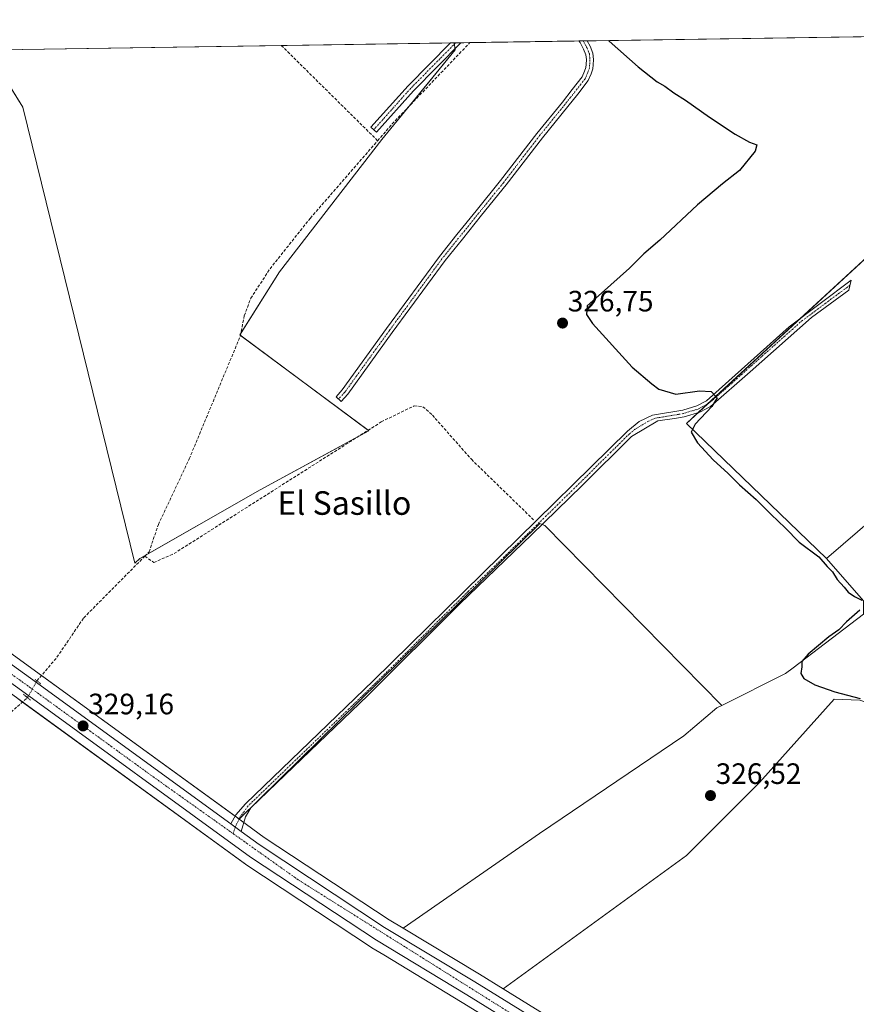
# Model space of a CAD drawing. Units: metres. Extents: x 605178 to 608662, y 4652880 to 4655245.
# Drawn here: x 607959 to 608243, y 4654911 to 4655245 of the extents above; entities that cross this region are included whole.
import ezdxf
from ezdxf.enums import TextEntityAlignment as Align

# ---------------------------------------------------------------- set-up
doc = ezdxf.new("R2010")
doc.units = ezdxf.units.M
doc.header["$MEASUREMENT"] = 0
for name, pattern in [('TRAZO_Y_PUNTO', [1, 0.5, -0.25, 0, -0.25]), ('TRAZOS2', [0.375, 0.25, -0.125]), ('TRAZOSX2', [1.5, 1, -0.5])]:
    doc.linetypes.add(name, pattern=pattern)
for name, color, linetype, lineweight in [('Camino', 19, 'Continuous', 0), ('Camino Cxs', 19, 'Continuous', 0), ('Camino eje', 39, 'TRAZO_Y_PUNTO', 13), ('Carretera de calzada única', 19, 'Continuous', 13), ('Carretera de calzada única Cxs', 19, 'Continuous', 13), ('Carretera de calzada única eje', 19, 'TRAZO_Y_PUNTO', 0), ('Carátula', 7, 'Continuous', 5), ('Comarca CxS', 133, 'Continuous', 0), ('Comunidad Autónoma CxS', 142, 'Continuous', 0), ('Corriente artificial lineal', 5, 'TRAZOSX2', 13), ('Corriente artificial lineal oculto', 135, 'TRAZO_Y_PUNTO', 13), ('Cultivos herbáceos CxS', 92, 'Continuous', 0), ('Cultivos leñosos', 92, 'Continuous', 0), ('Cultivos leñosos CxS', 92, 'Continuous', 0), ('Curva de nivel maestra', 36, 'Continuous', 30), ('Municipio CxS', 142, 'Continuous', 0), ('Núcleo urbano', 19, 'Continuous', 0), ('Núcleo urbano CxS', 19, 'Continuous', 0), ('Provincia CxS', 1, 'Continuous', 0), ('Puente lineal', 2, 'TRAZOS2', 0), ('Punto de cota en terreno', 7, 'Continuous', 0), ('Rótulo de punto de cota en terreno', 19, 'Continuous', 0), ('Texto cartográfico', 19, 'Continuous', 0)]:
    doc.layers.add(name, color=color, linetype=linetype, lineweight=lineweight)
doc.styles.add('Arial', font='txt', dxfattribs={"height": 0.2})

# ---------------------------------------------------------------- blocks, each defined once
blk = doc.blocks.new('*U177')
at = {"layer": 'Curva de nivel maestra', "color": 36, "linetype": 'Continuous', "lineweight": 30}
for points in [[(608158.84, 4655237.77, 325), (608159.04, 4655237.51, 325), (608168.88, 4655228.79, 325), (608175.27, 4655223.76, 325), (608177.98, 4655222.29, 325), (608181.01, 4655219.99, 325), (608184.9, 4655217.55, 325), (608193.08, 4655211.73, 325), (608201.78, 4655205.98, 325), (608206.72, 4655203.26, 325), (608209.23, 4655202.3, 325), (608208.66, 4655200.25, 325), (608203.3, 4655193.59, 325), (608197.55, 4655189.14, 325), (608189.05, 4655181.99, 325), (608176.24, 4655169.99, 325), (608170.81, 4655165.33, 325), (608165.9, 4655160.48, 325), (608156.4, 4655151.96, 325), (608151.5, 4655147.74, 325), (608151.33, 4655144.8, 325), (608153.34, 4655141.68, 325), (608166.88, 4655126.86, 325), (608173.53, 4655121.18, 325), (608175.88, 4655119.35, 325), (608181.64, 4655117.66, 325), (608189.69, 4655118.85, 325), (608193.62, 4655118.6, 325), (608195.72, 4655116.5, 325), (608193.86, 4655113.51, 325), (608188.26, 4655107.57, 325), (608186.9, 4655104.79, 325), (608189.06, 4655101.14, 325), (608194.3, 4655095.39, 325), (608199.45, 4655090.77, 325), (608203.3, 4655086.95, 325), (608208.95, 4655081.94, 325), (608214.06, 4655076.84, 325), (608218.82, 4655072.31, 325), (608223.61, 4655067.5, 325), (608230.19, 4655062.42, 325), (608233.08, 4655059.22, 325), (608234.89, 4655057.42, 325), (608236.42, 4655054.73, 325), (608238.85, 4655052.16, 325), (608240.18, 4655050.5, 325), (608242.35, 4655049, 325), (608244.79, 4655047.78, 325)], [(608244.11, 4655044.34, 325), (608239.68, 4655040.41, 325), (608237.01, 4655037.67, 325), (608233.68, 4655035.32, 325), (608226.56, 4655029.43, 325), (608224.5, 4655026.91, 325), (608224.48, 4655025.13, 325), (608224.17, 4655022.82, 325), (608225.13, 4655021.11, 325), (608228.87, 4655019.03, 325), (608235.67, 4655016.68, 325), (608244.24, 4655014.4, 325)]]:
    blk.add_polyline3d(points, dxfattribs=at)
blk = doc.blocks.new('5PATER')
at = {"layer": 'Carátula', "linetype": 'Continuous', "lineweight": 5}
h = blk.add_hatch(color=250, dxfattribs=at)
edge = h.paths.add_edge_path()
edge.add_ellipse((0, 0.01), major_axis=(-1.33, -1.34), ratio=0.999422, start_angle=0, end_angle=360)

msp = doc.modelspace()

# ---------------------------------------------------------------- linework, layer by layer
at = {"layer": 'Camino', "color": 19, "linetype": 'Continuous', "lineweight": 0}
for points in [[(608070.23, 4655117.67, 327.09), (608068.04, 4655115.24, 327.57), (608066.26, 4655116.85, 327.76), (608068.36, 4655119.18, 327.38), (608083.4, 4655140.01, 327.25), (608101.36, 4655164.48, 327.08), (608107.33, 4655171.88, 326.98), (608113.84, 4655179.98, 326.79), (608122.17, 4655190.21, 326.73), (608134.47, 4655206.25, 326.59), (608143.13, 4655216.89, 326.57), (608146.46, 4655221.09, 326.56), (608149.84, 4655225.4, 326.54), (608150.65, 4655227.38, 326.58), (608151.13, 4655228.62, 326.63), (608151.2, 4655229.62, 326.63), (608151.28, 4655231.28, 326.63), (608151.14, 4655232.92, 326.64), (608150.36, 4655234.83, 326.45), (608149.13, 4655237.05, 326.3), (608148.77, 4655237.61, 326.3)], [(608151.54, 4655237.66, 325.9), (608152.53, 4655235.87, 326.09), (608153.5, 4655233.49, 326.41), (608153.68, 4655231.32, 326.46), (608153.6, 4655229.48, 326.52), (608153.5, 4655228.1, 326.55), (608152.88, 4655226.49, 326.52), (608151.94, 4655224.18, 326.45), (608148.34, 4655219.6, 326.46), (608145, 4655215.39, 326.47), (608136.35, 4655204.76, 326.55), (608124.05, 4655188.72, 326.58), (608115.71, 4655178.47, 326.65), (608109.2, 4655170.38, 326.9), (608103.28, 4655163.04, 326.96), (608085.34, 4655138.6, 327.01), (608070.23, 4655117.67, 327.09)], [(608092.56, 4655220.7, 325.94), (608079.98, 4655206.65, 326.89), (608078.12, 4655208.31, 326.94), (608090.73, 4655222.41, 325.69), (608105.1, 4655236.95, 325.62)], [(608108.66, 4655237.01, 325.79), (608092.56, 4655220.7, 325.94)], [(608105.1, 4655236.95, 325.62), (608108.66, 4655237.01, 325.79)], [(608148.77, 4655237.61, 326.3), (608151.54, 4655237.66, 325.9)], [(608030.56, 4654971.77, 328.6), (608032.17, 4654974.89, 328.33), (608035.5, 4654978.59, 328.21), (608079.02, 4655020.53, 327.65), (608165.27, 4655105.18, 326.6), (608169.21, 4655108.39, 326.63), (608173.75, 4655110.54, 326.37), (608183.99, 4655112.25, 325.47), (608188.77, 4655113.69, 325.35), (608192.12, 4655115.45, 325.11), (608220.14, 4655140.53, 324.68), (608241.2, 4655156.35, 323.84), (608240.41, 4655152.97, 323.83), (608227.73, 4655143.72, 324.57), (608206.91, 4655125.26, 324.64), (608193.41, 4655113.57, 325.03), (608189.77, 4655111.63, 325.16), (608184.53, 4655110.04, 325.51), (608181.24, 4655109.44, 325.72), (608175.56, 4655108.62, 326.09), (608166.66, 4655103.37, 326.39), (608149.84, 4655086.66, 326.44), (608132.66, 4655069.98, 327.16), (608108.29, 4655046.57, 327.19), (608077.02, 4655015.41, 327.23), (608051.77, 4654991.22, 327.52), (608037.32, 4654977.2, 327.93), (608035.56, 4654974.23, 328.03), (608034.09, 4654969.21, 328.43)], [(608034.09, 4654969.21, 328.43), (608030.56, 4654971.77, 328.6)]]:
    msp.add_polyline3d(points, dxfattribs=at)
at = {"layer": 'Camino Cxs', "color": 19, "linetype": 'Continuous', "lineweight": 0}
for points in [[(608070.23, 4655117.67, 327.09), (608068.04, 4655115.24, 327.57), (608066.26, 4655116.85, 327.76), (608068.36, 4655119.18, 327.38), (608083.4, 4655140.01, 327.25), (608101.36, 4655164.48, 327.08), (608107.33, 4655171.88, 326.98), (608113.84, 4655179.98, 326.79), (608122.17, 4655190.21, 326.73), (608134.47, 4655206.25, 326.59), (608143.13, 4655216.89, 326.57), (608146.46, 4655221.09, 326.56), (608149.84, 4655225.4, 326.54), (608150.65, 4655227.38, 326.58), (608151.13, 4655228.62, 326.63), (608151.2, 4655229.62, 326.63), (608151.28, 4655231.28, 326.63), (608151.14, 4655232.92, 326.64), (608150.36, 4655234.83, 326.45), (608149.13, 4655237.05, 326.3), (608148.77, 4655237.61, 326.3), (608151.54, 4655237.66, 325.9), (608152.53, 4655235.87, 326.09), (608153.5, 4655233.49, 326.41), (608153.68, 4655231.32, 326.46), (608153.6, 4655229.48, 326.52), (608153.5, 4655228.1, 326.55), (608152.88, 4655226.49, 326.52), (608151.94, 4655224.18, 326.45), (608148.34, 4655219.6, 326.46), (608145, 4655215.39, 326.47), (608136.35, 4655204.76, 326.55), (608124.05, 4655188.72, 326.58), (608115.71, 4655178.47, 326.65), (608109.2, 4655170.38, 326.9), (608103.28, 4655163.04, 326.96), (608085.34, 4655138.6, 327.01), (608070.23, 4655117.67, 327.09)], [(608092.56, 4655220.7, 325.94), (608079.98, 4655206.65, 326.89), (608078.12, 4655208.31, 326.94), (608090.73, 4655222.41, 325.69), (608105.1, 4655236.95, 325.62), (608108.66, 4655237.01, 325.79), (608092.56, 4655220.7, 325.94)], [(608034.09, 4654969.21, 328.43), (608030.56, 4654971.77, 328.6), (608032.17, 4654974.89, 328.33), (608035.5, 4654978.59, 328.21), (608079.02, 4655020.53, 327.65), (608165.27, 4655105.18, 326.6), (608169.21, 4655108.39, 326.63), (608173.75, 4655110.54, 326.37), (608183.99, 4655112.25, 325.47), (608188.77, 4655113.69, 325.35), (608192.12, 4655115.45, 325.11), (608220.14, 4655140.53, 324.68), (608241.2, 4655156.35, 323.84), (608240.41, 4655152.97, 323.83), (608227.73, 4655143.72, 324.57), (608206.91, 4655125.26, 324.64), (608193.41, 4655113.57, 325.03), (608189.77, 4655111.63, 325.16), (608184.53, 4655110.04, 325.51), (608181.24, 4655109.44, 325.72), (608175.56, 4655108.62, 326.09), (608166.66, 4655103.37, 326.39), (608149.84, 4655086.66, 326.44), (608132.66, 4655069.98, 327.16), (608108.29, 4655046.57, 327.19), (608077.02, 4655015.41, 327.23), (608051.77, 4654991.22, 327.52), (608037.32, 4654977.2, 327.93), (608035.56, 4654974.23, 328.03), (608034.09, 4654969.21, 328.43)]]:
    msp.add_polyline3d(points, close=True, dxfattribs=at)
at = {"layer": 'Camino eje', "color": 39, "linetype": 'TRAZO_Y_PUNTO', "lineweight": 13}
for points in [[(608150.18, 4655237.64, 326.1), (608151.45, 4655235.35, 326.32), (608152.32, 4655233.2, 326.55), (608152.48, 4655231.3, 326.56), (608152.4, 4655229.55, 326.58), (608152.32, 4655228.36, 326.59), (608151.76, 4655226.93, 326.56), (608150.89, 4655224.79, 326.5), (608147.4, 4655220.34, 326.51), (608144.06, 4655216.14, 326.53), (608135.41, 4655205.5, 326.58), (608123.11, 4655189.47, 326.67), (608114.78, 4655179.23, 326.73), (608102.31, 4655163.75, 327.04), (608084.37, 4655139.3, 327.14), (608069.29, 4655118.43, 327.21), (608067.15, 4655116.05, 327.68)], [(608106.88, 4655236.98, 325.68), (608091.64, 4655221.56, 325.79), (608079.05, 4655207.48, 326.91)], [(608240.81, 4655154.66, 323.83), (608234.47, 4655150.04, 324.45), (608223.94, 4655142.13, 324.65), (608221.24, 4655139.71, 324.64), (608210.83, 4655130.48, 324.66), (608199.52, 4655120.36, 324.77), (608192.77, 4655114.51, 325.08), (608189.27, 4655112.66, 325.28), (608184.26, 4655111.15, 325.5), (608182.62, 4655110.85, 325.56), (608177.5, 4655109.99, 325.95), (608174.66, 4655109.58, 326.23), (608172.39, 4655108.51, 326.44), (608167.94, 4655105.88, 326.43), (608165.97, 4655104.28, 326.52), (608159.57, 4655098, 326.53), (608151.16, 4655089.64, 326.72), (608141.56, 4655080.22, 326.76), (608132.97, 4655071.88, 327.18), (608123.37, 4655062.46, 327.18), (608111.19, 4655050.76, 327.28), (608102.42, 4655042.15, 327.43), (608086.79, 4655026.57, 327.45), (608078.02, 4655017.97, 327.58), (608070.63, 4655010.85, 327.51), (608058.01, 4654998.76, 327.74), (608050.82, 4654991.83, 327.77), (608043.6, 4654984.82, 327.7), (608036.41, 4654977.9, 328.19), (608033.57, 4654973.99, 328.23), (608032, 4654970.72, 328.57), (608031.32, 4654968.49, 328.73)]]:
    msp.add_polyline3d(points, dxfattribs=at)
at = {"layer": 'Carretera de calzada única', "color": 19, "linetype": 'Continuous', "lineweight": 13}
for points in [[(607848.23, 4655112.62, 327.72), (607857.55, 4655100.03, 327.78), (607861.1, 4655096.53, 327.76), (607894.22, 4655070.47, 327.88), (607962.47, 4655021.28, 328.59), (608030.56, 4654971.77, 328.6)], [(608374.45, 4654776.37, 327.59), (608355.45, 4654787.4, 327.56), (608345.16, 4654792.61, 327.55), (608306.29, 4654810.55, 327.69), (608247.15, 4654835.87, 327.29), (608210.9, 4654853.14, 327.04), (608193.11, 4654862.88, 327.04), (608110.69, 4654913.77, 327.25), (608079.96, 4654932.31, 327.9), (608037.24, 4654960.51, 328.65), (607959.44, 4655017.09, 328.82), (607891.1, 4655066.33, 328.21), (607866.28, 4655086.09, 328.11), (607860.68, 4655088.59, 328.25), (607857.49, 4655085.5, 328.44)], [(608034.09, 4654969.21, 328.43), (608030.56, 4654971.77, 328.6)], [(608034.09, 4654969.21, 328.43), (608040.19, 4654964.76, 328.09), (608082.72, 4654936.68, 327.47), (608113.39, 4654918.18, 326.98), (608195.72, 4654867.36, 326.61), (608213.26, 4654857.75, 326.7), (608244.73, 4654842.76, 327.07)]]:
    msp.add_polyline3d(points, dxfattribs=at)
at = {"layer": 'Carretera de calzada única Cxs', "color": 19, "linetype": 'Continuous', "lineweight": 13}
msp.add_polyline3d([(608193.11, 4654862.88, 327.04), (608110.69, 4654913.77, 327.25), (608079.96, 4654932.31, 327.9), (608037.24, 4654960.51, 328.65), (607959.44, 4655017.09, 328.82), (607891.1, 4655066.33, 328.21), (607866.28, 4655086.09, 328.11), (607860.68, 4655088.59, 328.25), (607857.48, 4655085.49, 328.44), (607855.98, 4655089.79, 328.39), (607851.23, 4655103.39, 328.16), (607847.79, 4655113.22, 327.78), (607857.55, 4655100.03, 327.78), (607861.1, 4655096.53, 327.76), (607894.22, 4655070.47, 327.88), (607962.47, 4655021.28, 328.59), (608030.56, 4654971.77, 328.6), (608030.56, 4654971.77, 328.6), (608034.09, 4654969.21, 328.43), (608040.19, 4654964.76, 328.09), (608082.72, 4654936.68, 327.47), (608113.39, 4654918.18, 326.98), (608195.72, 4654867.36, 326.61)], dxfattribs=at)
at = {"layer": 'Carretera de calzada única eje', "color": 19, "linetype": 'TRAZO_Y_PUNTO', "lineweight": 0}
for points in [[(608031.32, 4654968.49, 328.73), (608004.46, 4654987.57, 329.03), (607891.42, 4655069.49, 328.23), (607865.32, 4655090.57, 327.94)], [(608245.39, 4654839.55, 327.05), (608217.33, 4654851.82, 327.1), (608176.22, 4654875.72, 326.93), (608053.34, 4654952.86, 328.23), (608031.32, 4654968.49, 328.73)]]:
    msp.add_polyline3d(points, dxfattribs=at)
at = {"layer": 'Comarca CxS', "color": 133, "linetype": 'Continuous', "lineweight": 0}
msp.add_polyline3d([(608662.36, 4652931.8, 336.66), (605212.73, 4652879.69, 379.83), (605178.37, 4655192.72, 338.28), (608626.91, 4655244.84, 320.64), (608662.36, 4652931.8, 336.66)], close=True, dxfattribs=at)
at = {"layer": 'Comunidad Autónoma CxS', "color": 142, "linetype": 'Continuous', "lineweight": 0}
msp.add_polyline3d([(608662.36, 4652931.8, 336.66), (605212.73, 4652879.69, 379.83), (605178.37, 4655192.72, 338.28), (608626.91, 4655244.84, 320.64), (608662.36, 4652931.8, 336.66)], close=True, dxfattribs=at)
at = {"layer": 'Corriente artificial lineal', "color": 5, "linetype": 'TRAZOSX2', "lineweight": 13}
for points in [[(608080.38, 4655203.76, 326.9), (608085.32, 4655209.44, 326.68), (608111.71, 4655237.05, 325.98)], [(608080.38, 4655203.76, 326.9), (608047.67, 4655236.09, 326.37)], [(608001.28, 4655062.65, 328.03), (608002.76, 4655064.14, 328.13), (608005.92, 4655073.48, 328.16), (608016.41, 4655095.75, 328.04), (608033.78, 4655137.52, 327.74), (608035.11, 4655144.35, 327.49), (608037.29, 4655150.24, 327.47), (608043.85, 4655160.29, 327.44), (608057.54, 4655177.48, 327.2), (608080.38, 4655203.76, 326.9)], [(608001.28, 4655062.65, 328.03), (608004.37, 4655060.53, 328.18), (608011.24, 4655063.57, 328), (608081.64, 4655108.29, 327.45), (608092.76, 4655113.72, 327.23), (608095.76, 4655113.45, 327.09), (608098.99, 4655110.58, 327.07), (608112.22, 4655095.58, 327.1), (608133.57, 4655074.84, 327.08)], [(607964.68, 4655020.37, 328.66), (607964.68, 4655020.37, 328.66), (607971.46, 4655028.37, 328.27), (607980.57, 4655041.77, 328.08), (608001.28, 4655062.65, 328.03)], [(607904.11, 4654964.1, 329.38), (607961.47, 4655014.66, 328.95)]]:
    msp.add_polyline3d(points, dxfattribs=at)
at = {"layer": 'Corriente artificial lineal oculto', "color": 135, "linetype": 'TRAZO_Y_PUNTO', "lineweight": 13}
msp.add_polyline3d([(607961.47, 4655014.66, 328.95), (607964.68, 4655020.37, 328.66)], dxfattribs=at)
at = {"layer": 'Cultivos herbáceos CxS', "color": 92, "linetype": 'Continuous', "lineweight": 0}
for points in [[(607952.35, 4655227.35, 326.25), (607959.9, 4655215.19, 326.94), (607997.92, 4655060.35, 327.9), (607999.59, 4655061.86, 327.87), (608040.49, 4655085.23, 327.91), (608077.37, 4655105.27, 327.45), (608033.54, 4655137.86, 327.72), (608047.03, 4655159.22, 327.51), (608081.86, 4655204.17, 326.89), (608090.56, 4655214.78, 326.48), (608106.67, 4655234.62, 325.73), (608106.4, 4655236.97, 325.66), (608453.24, 4655242.22, 322.48)], [(608106.4, 4655236.97, 325.66), (608106.88, 4655236.98, 325.68), (608108.66, 4655237.01, 325.79), (608111.71, 4655237.05, 325.98), (608148.77, 4655237.61, 326.3), (608150.18, 4655237.64, 326.1), (608151.54, 4655237.66, 325.9), (608452.81, 4655242.21, 322.46), (608453.24, 4655242.22, 322.48)], [(608106.4, 4655236.97, 325.66), (608106.45, 4655236.54, 325.67), (608106.63, 4655234.95, 325.72), (608106.67, 4655234.62, 325.73), (608091.31, 4655215.71, 326.43), (608090.56, 4655214.78, 326.48), (608081.86, 4655204.17, 326.89), (608047.03, 4655159.22, 327.51), (608033.98, 4655138.57, 327.73), (608033.54, 4655137.86, 327.72), (608033.81, 4655137.66, 327.74), (608077.15, 4655105.44, 327.42), (608077.37, 4655105.27, 327.45), (608074.05, 4655103.47, 327.65), (608040.49, 4655085.23, 327.91), (608001.68, 4655063.06, 328.05), (607999.59, 4655061.86, 327.87), (607997.92, 4655060.35, 327.9), (607959.9, 4655215.19, 326.94), (607953.3, 4655225.81, 326.6), (607953.08, 4655226.17, 326.53), (607952.34, 4655227.35, 326.25), (607952.34, 4655234.65, 326.14)], [(608322.24, 4655233.97, 322.98), (608185.25, 4655107.76, 325.46), (608232.86, 4655061.92, 324.55), (608245.44, 4655047.55, 324.15)], [(608232.86, 4655061.92, 324.55), (608185.25, 4655107.77, 325.46), (608189.28, 4655111.48, 325.19), (608192.3, 4655114.27, 325.14), (608223.79, 4655143.27, 324.68), (608322.24, 4655233.97, 322.98), (608326.59, 4655226.18, 322.97), (608331.67, 4655210.12, 322.74), (608330.4, 4655184.76, 322.67), (608321.52, 4655172.5, 322.93), (608314.91, 4655163.61, 323.27), (608430.83, 4655129.22, 323.52)], [(607808.33, 4655232.47, 325.2), (607822.4, 4655193.5, 325.98), (607822.75, 4655192.52, 326.2), (607822.84, 4655192.27, 326.25), (607823.34, 4655190.9, 326.54), (607823.73, 4655189.8, 326.76), (607823.83, 4655189.53, 326.81), (607836.09, 4655155.53, 326.78), (607842.5, 4655137.47, 326.94), (607850.47, 4655114.64, 327.28), (607859.82, 4655102, 327.35), (607863.09, 4655098.78, 327.35), (607896.03, 4655072.87, 327.37), (607936.21, 4655043.9, 327.51), (607939.9, 4655041.25, 327.59), (607964.23, 4655023.71, 328.23), (607966.26, 4655022.23, 328.4), (608031.95, 4654974.47, 328.37), (608032.32, 4654974.2, 328.35), (608033.32, 4654973.47, 328.27), (608033.38, 4654973.43, 328.26)], [(608245.44, 4655043.06, 324.15), (608221.49, 4655024.8, 325.37), (608218.93, 4655022.84, 325.55), (608197.3, 4655012.03, 326.57), (608137.18, 4655073.06, 326.89), (608135.42, 4655073.84, 327.02), (608033.38, 4654973.43, 328.26), (608032.32, 4654974.2, 328.35), (607964.23, 4655023.71, 328.23), (607939.9, 4655041.25, 327.59)], [(608033.38, 4654973.43, 328.26), (608135.42, 4655073.84, 327.02), (608136.25, 4655073.47, 326.97), (608137.18, 4655073.06, 326.89), (608197.3, 4655012.03, 326.57)], [(608197.3, 4655012.03, 326.57), (608218.93, 4655022.84, 325.55), (608221.49, 4655024.8, 325.37), (608245.44, 4655043.06, 324.15), (608245.44, 4655047.55, 324.15), (608232.86, 4655061.92, 324.55)], [(608123, 4654915.78, 326.65), (608185.25, 4654961.05, 325.95), (608210.07, 4654985.87, 326.02), (608235.48, 4655014.1, 325.76), (608244.16, 4655013.82, 324.84), (608258.02, 4655008.95, 325.15), (608323.55, 4654989.48, 325.22), (608342.73, 4654984.49, 325.22)], [(608246.58, 4654845.19, 327.12), (608246.02, 4654845.46, 327.08), (608245.69, 4654845.61, 327.05), (608214.63, 4654860.42, 326.2), (608197.23, 4654869.95, 326.14), (608123, 4654915.78, 326.65)]]:
    msp.add_polyline3d(points, dxfattribs=at)
msp.add_polyline3d([(608342.73, 4654984.49, 325.22), (608315.14, 4654945.25, 325.79), (608270.05, 4654887.72, 325.92), (608246.58, 4654845.19, 327.12), (608246.02, 4654845.46, 327.08), (608214.63, 4654860.42, 326.2), (608197.23, 4654869.95, 326.14), (608123, 4654915.78, 326.65), (608185.25, 4654961.05, 325.95), (608210.07, 4654985.87, 326.02), (608235.48, 4655014.1, 325.76), (608244.16, 4655013.82, 324.84), (608258.02, 4655008.95, 325.15), (608323.55, 4654989.48, 325.22), (608342.73, 4654984.49, 325.22)], close=True, dxfattribs=at)
at = {"layer": 'Cultivos leñosos', "color": 92, "linetype": 'Continuous', "lineweight": 0}
for points in [[(607952.34, 4655234.65, 326.14), (608047.67, 4655236.09, 326.37), (608105.1, 4655236.95, 325.62), (608106.4, 4655236.97, 325.66)], [(608106.4, 4655236.97, 325.66), (608106.45, 4655236.54, 325.67), (608106.63, 4655234.95, 325.72), (608106.67, 4655234.62, 325.73), (608091.31, 4655215.71, 326.43), (608090.56, 4655214.78, 326.48), (608081.86, 4655204.17, 326.89), (608047.03, 4655159.22, 327.51), (608033.98, 4655138.57, 327.73), (608033.54, 4655137.86, 327.72), (608033.81, 4655137.66, 327.74), (608077.15, 4655105.44, 327.42), (608077.37, 4655105.27, 327.45), (608074.05, 4655103.47, 327.65), (608040.49, 4655085.23, 327.91), (608001.68, 4655063.06, 328.05), (607999.59, 4655061.86, 327.87), (607997.92, 4655060.35, 327.9), (607959.9, 4655215.19, 326.94), (607953.3, 4655225.81, 326.6), (607953.08, 4655226.17, 326.53), (607952.34, 4655227.35, 326.25), (607952.34, 4655234.65, 326.14)], [(608232.86, 4655061.92, 324.55), (608185.25, 4655107.77, 325.46), (608189.28, 4655111.48, 325.19), (608192.3, 4655114.27, 325.14), (608223.79, 4655143.27, 324.68), (608322.24, 4655233.97, 322.98), (608326.59, 4655226.18, 322.97), (608331.67, 4655210.12, 322.74), (608330.4, 4655184.76, 322.67), (608321.52, 4655172.5, 322.93), (608314.91, 4655163.61, 323.27), (608430.83, 4655129.22, 323.52)], [(608232.86, 4655061.92, 324.55), (608249.03, 4655075.85, 324.09), (608274.19, 4655096.96, 324.12), (608281.22, 4655107.3, 324.38), (608281.82, 4655108.19, 324.41), (608284.52, 4655112.24, 324.14), (608295.75, 4655111.79, 323.37), (608343.81, 4655096.51, 323.4), (608395.92, 4655080.34, 323.55), (608404.02, 4655077.64, 323.7)], [(607955.7, 4654821.19, 330.88), (607905.3, 4654962.15, 329.27), (607904.49, 4654964.43, 329.31), (607881.37, 4655029.11, 328.37), (607872.77, 4655053.17, 328.38), (607864.85, 4655074.31, 328.22), (607861.55, 4655083.12, 327.92), (607860.96, 4655084.69, 328.04), (607861.31, 4655085.02, 328.02), (607864.71, 4655083.51, 328), (607889.23, 4655063.98, 328.05), (607889.35, 4655063.9, 328.05), (607957.68, 4655014.66, 328.66), (607959.76, 4655013.15, 328.82), (608035.48, 4654958.08, 328.81), (608035.59, 4654958.01, 328.81), (608078.31, 4654929.81, 327.94), (608078.41, 4654929.74, 327.94), (608082.46, 4654927.3, 327.9), (608109.13, 4654911.21, 327.63), (608135.85, 4654894.71, 327.71)], [(608033.38, 4654973.43, 328.26), (608135.42, 4655073.84, 327.02), (608136.25, 4655073.47, 326.97), (608137.18, 4655073.06, 326.89), (608197.3, 4655012.03, 326.57)], [(608197.3, 4655012.03, 326.57), (608218.93, 4655022.84, 325.55), (608221.49, 4655024.8, 325.37), (608245.44, 4655043.06, 324.15), (608245.44, 4655047.55, 324.15), (608232.86, 4655061.92, 324.55)], [(608123, 4654915.78, 326.65), (608185.25, 4654961.05, 325.95), (608210.07, 4654985.87, 326.02), (608235.48, 4655014.1, 325.76), (608244.16, 4655013.82, 324.84), (608258.02, 4655008.95, 325.15), (608323.55, 4654989.48, 325.22), (608342.73, 4654984.49, 325.22)], [(608197.3, 4655012.03, 326.57), (608195.57, 4655011.16, 326.64), (608184.34, 4655001.73, 326.59), (608135.38, 4654968.49, 326.59), (608089.07, 4654936.35, 327.14)], [(608197.3, 4655012.03, 326.57), (608195.57, 4655011.16, 326.64), (608184.34, 4655001.73, 326.59), (608135.38, 4654968.49, 326.59), (608089.07, 4654936.35, 327.14)], [(608089.07, 4654936.35, 327.14), (608084.32, 4654939.22, 327.15), (608041.9, 4654967.23, 327.43), (608035.86, 4654971.63, 328.09), (608034.98, 4654972.26, 328.14), (608033.38, 4654973.43, 328.26)], [(608123, 4654915.78, 326.65), (608114.95, 4654920.74, 326.69), (608089.07, 4654936.35, 327.14)]]:
    msp.add_polyline3d(points, dxfattribs=at)
at = {"layer": 'Cultivos leñosos CxS', "color": 92, "linetype": 'Continuous', "lineweight": 0}
for points in [[(607952.35, 4655234.65, 326.14), (608106.4, 4655236.97, 325.66), (608106.67, 4655234.62, 325.73), (608090.56, 4655214.78, 326.48), (608081.86, 4655204.17, 326.89), (608047.03, 4655159.22, 327.51), (608033.54, 4655137.86, 327.72), (608077.37, 4655105.27, 327.45), (608040.49, 4655085.23, 327.91), (607999.59, 4655061.86, 327.87), (607997.92, 4655060.35, 327.9), (607959.9, 4655215.19, 326.94), (607952.35, 4655227.35, 326.25), (607952.35, 4655234.65, 326.14)], [(608430.83, 4655129.22, 323.52), (608429.72, 4655123.9, 323.49), (608420.42, 4655102.77, 323.85), (608411.12, 4655086.28, 323.62), (608404.02, 4655077.64, 323.7), (608395.92, 4655080.34, 323.55), (608343.81, 4655096.51, 323.4), (608295.75, 4655111.79, 323.37), (608284.52, 4655112.24, 324.14), (608281.82, 4655108.19, 324.41), (608281.22, 4655107.3, 324.38), (608274.19, 4655096.96, 324.12), (608249.03, 4655075.85, 324.09), (608232.86, 4655061.92, 324.55), (608185.25, 4655107.76, 325.46), (608322.24, 4655233.97, 322.98), (608326.59, 4655226.18, 322.97), (608331.67, 4655210.12, 322.74), (608330.4, 4655184.76, 322.67), (608321.52, 4655172.5, 322.93), (608314.91, 4655163.61, 323.27), (608430.83, 4655129.22, 323.52)], [(608197.3, 4655012.03, 326.57), (608195.57, 4655011.16, 326.64), (608184.34, 4655001.73, 326.59), (608135.38, 4654968.49, 326.59), (608089.07, 4654936.35, 327.14), (608084.32, 4654939.22, 327.15), (608041.9, 4654967.23, 327.43), (608035.86, 4654971.63, 328.09), (608033.38, 4654973.43, 328.26), (608135.42, 4655073.84, 327.02), (608137.18, 4655073.06, 326.89), (608197.3, 4655012.03, 326.57)]]:
    msp.add_polyline3d(points, close=True, dxfattribs=at)
for points in [[(607955.7, 4654821.19, 330.88), (607905.3, 4654962.15, 329.27), (607881.37, 4655029.11, 328.37), (607872.77, 4655053.17, 328.38), (607860.96, 4655084.69, 328.04), (607861.31, 4655085.02, 328.02), (607864.71, 4655083.51, 328), (607889.23, 4655063.98, 328.05), (607889.35, 4655063.9, 328.05), (607957.68, 4655014.66, 328.66), (608035.48, 4654958.08, 328.81), (608035.59, 4654958.01, 328.81), (608078.31, 4654929.81, 327.94), (608078.41, 4654929.74, 327.94), (608082.46, 4654927.3, 327.9), (608109.13, 4654911.21, 327.63), (608135.85, 4654894.71, 327.71)], [(608245.44, 4655047.55, 324.15), (608232.86, 4655061.92, 324.55), (608249.03, 4655075.85, 324.09)], [(608244.16, 4655013.82, 324.84), (608235.48, 4655014.1, 325.76), (608210.07, 4654985.87, 326.02), (608185.25, 4654961.05, 325.95), (608123, 4654915.78, 326.65), (608114.95, 4654920.74, 326.69), (608089.07, 4654936.35, 327.14), (608135.38, 4654968.49, 326.59), (608184.34, 4655001.73, 326.59), (608195.57, 4655011.16, 326.64), (608197.3, 4655012.03, 326.57), (608218.93, 4655022.84, 325.55), (608221.49, 4655024.8, 325.37), (608245.44, 4655043.06, 324.15)]]:
    msp.add_polyline3d(points, dxfattribs=at)
at = {"layer": 'Municipio CxS', "color": 142, "linetype": 'Continuous', "lineweight": 0}
msp.add_polyline3d([(608662.36, 4652931.8, 336.66), (605212.73, 4652879.69, 379.83), (605178.37, 4655192.72, 338.28), (608626.91, 4655244.84, 320.64), (608662.36, 4652931.8, 336.66)], close=True, dxfattribs=at)
at = {"layer": 'Núcleo urbano', "color": 19, "linetype": 'Continuous', "lineweight": 0}
for points in [[(607808.33, 4655232.47, 325.2), (607822.4, 4655193.5, 325.98), (607822.75, 4655192.52, 326.2), (607822.84, 4655192.27, 326.25), (607823.34, 4655190.9, 326.54), (607823.73, 4655189.8, 326.76), (607823.83, 4655189.53, 326.81), (607836.09, 4655155.53, 326.78), (607842.5, 4655137.47, 326.94), (607850.47, 4655114.64, 327.28), (607859.82, 4655102, 327.35), (607863.09, 4655098.78, 327.35), (607896.03, 4655072.87, 327.37), (607936.21, 4655043.9, 327.51), (607939.9, 4655041.25, 327.59), (607964.23, 4655023.71, 328.23), (607966.26, 4655022.23, 328.4), (608031.95, 4654974.47, 328.37), (608032.32, 4654974.2, 328.35), (608033.32, 4654973.47, 328.27), (608033.38, 4654973.43, 328.26)], [(607955.7, 4654821.19, 330.88), (607905.3, 4654962.15, 329.27), (607904.49, 4654964.43, 329.31), (607881.37, 4655029.11, 328.37), (607872.77, 4655053.17, 328.38), (607864.85, 4655074.31, 328.22), (607861.55, 4655083.12, 327.92), (607860.96, 4655084.69, 328.04), (607861.31, 4655085.02, 328.02), (607864.71, 4655083.51, 328), (607889.23, 4655063.98, 328.05), (607889.35, 4655063.9, 328.05), (607957.68, 4655014.66, 328.66), (607959.76, 4655013.15, 328.82), (608035.48, 4654958.08, 328.81), (608035.59, 4654958.01, 328.81), (608078.31, 4654929.81, 327.94), (608078.41, 4654929.74, 327.94), (608082.46, 4654927.3, 327.9), (608109.13, 4654911.21, 327.63), (608135.85, 4654894.71, 327.71)], [(608089.07, 4654936.35, 327.14), (608084.32, 4654939.22, 327.15), (608041.9, 4654967.23, 327.43), (608035.86, 4654971.63, 328.09), (608034.98, 4654972.26, 328.14), (608033.38, 4654973.43, 328.26)], [(608123, 4654915.78, 326.65), (608114.95, 4654920.74, 326.69), (608089.07, 4654936.35, 327.14)], [(608246.58, 4654845.19, 327.12), (608246.02, 4654845.46, 327.08), (608245.69, 4654845.61, 327.05), (608214.63, 4654860.42, 326.2), (608197.23, 4654869.95, 326.14), (608123, 4654915.78, 326.65)]]:
    msp.add_polyline3d(points, dxfattribs=at)
at = {"layer": 'Núcleo urbano CxS', "color": 19, "linetype": 'Continuous', "lineweight": 0}
for points in [[(608135.85, 4654894.71, 327.71), (608109.13, 4654911.21, 327.63), (608082.46, 4654927.3, 327.9), (608078.41, 4654929.74, 327.94), (608078.31, 4654929.81, 327.94), (608035.59, 4654958.01, 328.81), (608035.48, 4654958.08, 328.81), (607957.68, 4655014.66, 328.66), (607889.35, 4655063.9, 328.05), (607889.23, 4655063.98, 328.05), (607864.71, 4655083.51, 328), (607861.31, 4655085.02, 328.02), (607860.96, 4655084.69, 328.04), (607872.77, 4655053.17, 328.38), (607881.37, 4655029.11, 328.37), (607905.3, 4654962.15, 329.27), (607955.7, 4654821.19, 330.88)], [(607939.9, 4655041.25, 327.59), (607964.23, 4655023.71, 328.23), (608032.32, 4654974.2, 328.35), (608033.38, 4654973.43, 328.26), (608033.38, 4654973.43, 328.26), (608035.86, 4654971.63, 328.09), (608041.9, 4654967.23, 327.43), (608084.32, 4654939.22, 327.15), (608089.07, 4654936.35, 327.14), (608114.95, 4654920.74, 326.69), (608123, 4654915.78, 326.65), (608197.23, 4654869.95, 326.14)]]:
    msp.add_polyline3d(points, dxfattribs=at)
at = {"layer": 'Provincia CxS', "color": 1, "linetype": 'Continuous', "lineweight": 0}
msp.add_polyline3d([(608662.36, 4652931.8, 336.66), (605212.73, 4652879.69, 379.83), (605178.37, 4655192.72, 338.28), (608626.91, 4655244.84, 320.64), (608662.36, 4652931.8, 336.66)], close=True, dxfattribs=at)
at = {"layer": 'Puente lineal', "color": 2, "linetype": 'TRAZOS2', "lineweight": 0}
for points in [[(607964.04, 4655020.87, 329.1), (607966.05, 4655019.28, 329.11)], [(607960.01, 4655015.85, 329.53), (607962.6, 4655013.74, 329.2)]]:
    msp.add_polyline3d(points, dxfattribs=at)

# ---------------------------------------------------------------- block references
at = {"layer": 'Curva de nivel maestra', "color": 36, "linetype": 'Continuous', "lineweight": 30}
msp.add_blockref('*U177', (0, 0), dxfattribs=at)
at = {"layer": 'Punto de cota en terreno', "linetype": 'Continuous', "lineweight": 0}
for p in [(608143.19, 4655141.83, 326.75), (607980.33, 4655005.06, 329.16), (608193.43, 4654981.41, 326.52)]:
    msp.add_blockref('5PATER', p, dxfattribs=at)

# ---------------------------------------------------------------- texts
at = {"layer": 'Rótulo de punto de cota en terreno', "color": 19, "linetype": 'Continuous', "lineweight": 0, "style": 'Arial'}
for s, p in [('326,75', (608144.95, 4655143.59)), ('329,16', (607982.09, 4655006.82)), ('326,52', (608195.19, 4654983.17))]:
    msp.add_text(s, height=7, dxfattribs=at).set_placement(p, align=Align.BOTTOM_LEFT)
at = {"layer": 'Texto cartográfico', "color": 19, "linetype": 'Continuous', "lineweight": 0, "style": 'Arial'}
msp.add_text('El Sasillo', height=8, dxfattribs=at).set_placement((608069.08, 4655080.74), align=Align.MIDDLE_CENTER)

doc.saveas('drawing.dxf')
